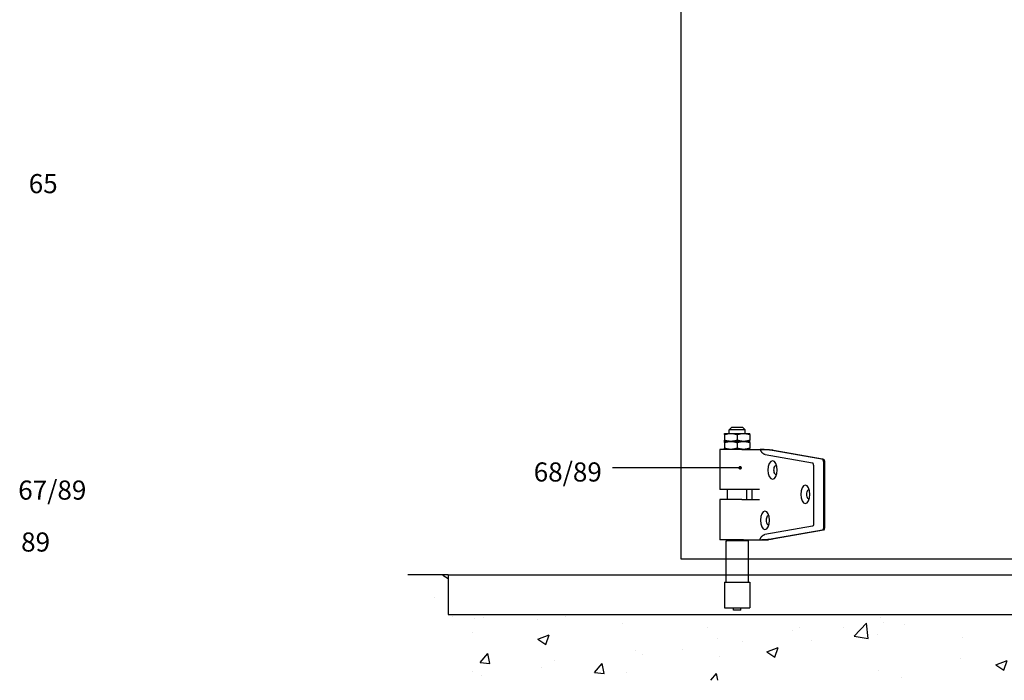
# Model space of a CAD drawing. Units: inches. Extents: x 2012 to 5034, y 385 to 2494.
# Drawn here: x 3796 to 4414, y 1559 to 1974 of the extents above; entities that cross this region are included whole.
import ezdxf

# ---------------------------------------------------------------- set-up
doc = ezdxf.new("R2010")
doc.units = ezdxf.units.IN
doc.header["$LTSCALE"] = 0.5
doc.header["$MEASUREMENT"] = 0
for name, color, linetype, lineweight in [('Channel', 6, 'Continuous', 25), ('Door', 4, 'Continuous', 25), ('Gear', 7, 'Continuous', 25), ('Hatching', 7, 'Continuous', 25), ('Notes', 7, 'Continuous', 25)]:
    doc.layers.add(name, color=color, linetype=linetype, lineweight=lineweight)
doc.styles.get("Standard").update_dxf_attribs({"font": 'ARIAL.TTF'})

# ---------------------------------------------------------------- blocks, each defined once
blk = doc.blocks.new('68 89 End Guide End')
at = {"color": 30}
for p, q in [((-1.31, 43.01), (-1.88, 42.45)), ((1.88, 42.45), (-1.88, 42.45)), ((-1.88, 41.62), (-1.88, 42.45)), ((1.31, 43.01), (-1.31, 43.01)), ((1.31, 43.01), (1.88, 42.45)), ((1.88, 41.62), (1.88, 42.45)), ((-3, 41.62), (-1.5, 41.62)), ((-3, 41.36), (-3, 40.02)), ((-3, 41.36), (-3, 40.02)), ((-1.5, 39.75), (-3, 39.75)), ((-3, 39.75), (-1.5, 39.75)), ((-3, 39.48), (-3, 38.14)), ((-3, 39.48), (-3, 38.14)), ((-1.5, 41.62), (1.5, 41.62)), ((1.5, 39.75), (-1.5, 39.75)), ((-1.5, 39.75), (1.5, 39.75)), ((0, 41.36), (0, 40.02)), ((0, 39.48), (0, 38.14)), ((1.5, 41.62), (3, 41.62)), ((3, 39.75), (1.5, 39.75)), ((1.5, 39.75), (3, 39.75)), ((3, 41.36), (3, 40.02)), ((3, 39.48), (3, 38.14)), ((1.06, 37.87), (-4.12, 37.87)), ((-4.12, 37.87), (-4.12, 28.44)), ((1.06, 37.87), (5.27, 37.87)), ((5.27, 37.87), (7.38, 37.87)), ((5.27, 37.87), (5.27, 37.87)), ((5.27, 37.87), (5.42, 37.85)), ((7.38, 37.87), (20.31, 35.59)), ((20.08, 35.59), (8.52, 37.63)), ((17.73, 34.66), (6.6, 36.62)), ((20.31, 35.03), (20.31, 19.44)), ((20.57, 35.03), (20.57, 19.44)), ((17.96, 34.15), (17.96, 20.3)), ((1.06, 28.44), (-4.12, 28.44)), ((-2.25, 26.05), (-2.25, 28.44)), ((5.27, 28.44), (1.06, 28.44)), ((2.25, 26.05), (2.25, 28.44)), ((3.53, 26.05), (3.53, 28.44)), ((1.06, 26.05), (-4.12, 26.05)), ((-4.12, 26.05), (-4.12, 16.6)), ((1.06, 26.05), (5.27, 26.05)), ((17.73, 19.79), (6.48, 17.8)), ((20.31, 18.88), (7.38, 16.59)), ((20.04, 18.88), (8.36, 16.81)), ((1.06, 16.6), (-4.12, 16.6)), ((2.62, 16.31), (-2.62, 16.31)), ((-2.62, 6.64), (-2.62, 16.31)), ((1.5, 16.6), (1.06, 16.6)), ((1.5, 16.6), (1.5, 16.59)), ((1.5, 16.59), (5.27, 16.59)), ((2.62, 6.64), (2.62, 16.31)), ((5.27, 16.59), (5.29, 16.59)), ((5.27, 16.59), (5.27, 16.59)), ((5.27, 16.59), (7.38, 16.59)), ((-3, 6.64), (3, 6.64)), ((-3, 6.64), (-3, 0.56)), ((3, 6.64), (3, 0.56)), ((-3, 0.56), (3, 0.56)), ((-0.86, 0), (-0.86, 0.56)), ((0.86, 0), (-0.86, 0)), ((0.86, 0), (0.86, 0.56))]:
    blk.add_line(p, q, dxfattribs=at)
at = {"color": 30, "flags": 128}
for points in [[(-3, 41.62), (-3, 41.62), (-3, 41.62), (-3, 41.62), (-3, 41.62), (-3, 41.61), (-3, 41.61), (-3, 41.6), (-3, 41.59), (-3, 41.59), (-3, 41.58), (-3, 41.57), (-3, 41.56), (-3, 41.55), (-3, 41.53), (-3, 41.52), (-3, 41.51), (-3, 41.49), (-3, 41.47), (-3, 41.46), (-3, 41.44), (-3, 41.42), (-3, 41.4), (-3, 41.38), (-3, 41.36)], [(-3, 41.36), (-2.93, 41.38), (-2.86, 41.4), (-2.79, 41.42), (-2.73, 41.44), (-2.66, 41.46), (-2.6, 41.47), (-2.53, 41.49), (-2.47, 41.51), (-2.41, 41.52), (-2.34, 41.53), (-2.28, 41.55), (-2.22, 41.56), (-2.16, 41.57), (-2.1, 41.58), (-2.04, 41.59), (-1.98, 41.59), (-1.92, 41.6), (-1.86, 41.61), (-1.8, 41.61), (-1.74, 41.62), (-1.68, 41.62), (-1.62, 41.62), (-1.56, 41.62), (-1.5, 41.62)], [(-3, 41.36), (-3, 41.38), (-3, 41.4), (-3, 41.42), (-3, 41.44), (-3, 41.46), (-3, 41.47), (-3, 41.49), (-3, 41.51), (-3, 41.52), (-3, 41.53), (-3, 41.55), (-3, 41.56), (-3, 41.57), (-3, 41.58), (-3, 41.59), (-3, 41.59), (-3, 41.6), (-3, 41.61), (-3, 41.61), (-3, 41.62), (-3, 41.62), (-3, 41.62), (-3, 41.62), (-3, 41.62)], [(-3, 40.02), (-3, 39.99), (-3, 39.97), (-3, 39.95), (-3, 39.93), (-3, 39.91), (-3, 39.9), (-3, 39.88), (-3, 39.87), (-3, 39.85), (-3, 39.84), (-3, 39.83), (-3, 39.81), (-3, 39.8), (-3, 39.79), (-3, 39.78), (-3, 39.78), (-3, 39.77), (-3, 39.76), (-3, 39.76), (-3, 39.76), (-3, 39.75), (-3, 39.75), (-3, 39.75), (-3, 39.75)], [(-1.5, 39.75), (-1.56, 39.75), (-1.62, 39.75), (-1.68, 39.75), (-1.74, 39.76), (-1.8, 39.76), (-1.86, 39.76), (-1.92, 39.77), (-1.98, 39.78), (-2.04, 39.78), (-2.1, 39.79), (-2.16, 39.8), (-2.22, 39.81), (-2.28, 39.83), (-2.34, 39.84), (-2.41, 39.85), (-2.47, 39.87), (-2.53, 39.88), (-2.6, 39.9), (-2.66, 39.91), (-2.73, 39.93), (-2.79, 39.95), (-2.86, 39.97), (-2.93, 39.99), (-3, 40.02)], [(-3, 39.75), (-3, 39.75), (-3, 39.75), (-3, 39.75), (-3, 39.76), (-3, 39.76), (-3, 39.76), (-3, 39.77), (-3, 39.78), (-3, 39.78), (-3, 39.79), (-3, 39.8), (-3, 39.81), (-3, 39.83), (-3, 39.84), (-3, 39.85), (-3, 39.87), (-3, 39.88), (-3, 39.9), (-3, 39.91), (-3, 39.93), (-3, 39.95), (-3, 39.97), (-3, 39.99), (-3, 40.02)], [(-3, 39.75), (-3, 39.75), (-3, 39.75), (-3, 39.74), (-3, 39.74), (-3, 39.74), (-3, 39.73), (-3, 39.73), (-3, 39.72), (-3, 39.71), (-3, 39.7), (-3, 39.69), (-3, 39.68), (-3, 39.67), (-3, 39.66), (-3, 39.65), (-3, 39.63), (-3, 39.62), (-3, 39.6), (-3, 39.58), (-3, 39.56), (-3, 39.54), (-3, 39.52), (-3, 39.5), (-3, 39.48)], [(-3, 39.48), (-2.93, 39.5), (-2.86, 39.52), (-2.79, 39.54), (-2.73, 39.56), (-2.66, 39.58), (-2.6, 39.6), (-2.53, 39.62), (-2.47, 39.63), (-2.41, 39.65), (-2.34, 39.66), (-2.28, 39.67), (-2.22, 39.68), (-2.16, 39.69), (-2.1, 39.7), (-2.04, 39.71), (-1.98, 39.72), (-1.92, 39.73), (-1.86, 39.73), (-1.8, 39.74), (-1.74, 39.74), (-1.68, 39.74), (-1.62, 39.75), (-1.56, 39.75), (-1.5, 39.75)], [(-3, 39.48), (-3, 39.5), (-3, 39.52), (-3, 39.54), (-3, 39.56), (-3, 39.58), (-3, 39.6), (-3, 39.62), (-3, 39.63), (-3, 39.65), (-3, 39.66), (-3, 39.67), (-3, 39.68), (-3, 39.69), (-3, 39.7), (-3, 39.71), (-3, 39.72), (-3, 39.73), (-3, 39.73), (-3, 39.74), (-3, 39.74), (-3, 39.74), (-3, 39.75), (-3, 39.75), (-3, 39.75)], [(-1.5, 41.62), (-1.44, 41.62), (-1.38, 41.62), (-1.32, 41.62), (-1.26, 41.62), (-1.2, 41.61), (-1.14, 41.61), (-1.08, 41.6), (-1.02, 41.59), (-0.96, 41.59), (-0.9, 41.58), (-0.84, 41.57), (-0.77, 41.56), (-0.71, 41.55), (-0.65, 41.53), (-0.59, 41.52), (-0.53, 41.51), (-0.46, 41.49), (-0.4, 41.47), (-0.33, 41.46), (-0.27, 41.44), (-0.2, 41.42), (-0.13, 41.4), (-0.07, 41.38), (0, 41.36)], [(0, 40.02), (-0.07, 39.99), (-0.13, 39.97), (-0.2, 39.95), (-0.27, 39.93), (-0.33, 39.91), (-0.4, 39.9), (-0.46, 39.88), (-0.53, 39.87), (-0.59, 39.85), (-0.65, 39.84), (-0.71, 39.83), (-0.77, 39.81), (-0.84, 39.8), (-0.9, 39.79), (-0.96, 39.78), (-1.02, 39.78), (-1.08, 39.77), (-1.14, 39.76), (-1.2, 39.76), (-1.26, 39.76), (-1.32, 39.75), (-1.38, 39.75), (-1.44, 39.75), (-1.5, 39.75)], [(-1.5, 39.75), (-1.44, 39.75), (-1.38, 39.75), (-1.32, 39.74), (-1.26, 39.74), (-1.2, 39.74), (-1.14, 39.73), (-1.08, 39.73), (-1.02, 39.72), (-0.96, 39.71), (-0.9, 39.7), (-0.84, 39.69), (-0.77, 39.68), (-0.71, 39.67), (-0.65, 39.66), (-0.59, 39.65), (-0.53, 39.63), (-0.46, 39.62), (-0.4, 39.6), (-0.33, 39.58), (-0.27, 39.56), (-0.2, 39.54), (-0.13, 39.52), (-0.07, 39.5), (0, 39.48)], [(0, 41.36), (0.07, 41.38), (0.14, 41.4), (0.21, 41.42), (0.27, 41.44), (0.34, 41.46), (0.4, 41.47), (0.47, 41.49), (0.53, 41.51), (0.59, 41.52), (0.66, 41.53), (0.72, 41.55), (0.78, 41.56), (0.84, 41.57), (0.9, 41.58), (0.96, 41.59), (1.02, 41.59), (1.08, 41.6), (1.14, 41.61), (1.2, 41.61), (1.26, 41.62), (1.32, 41.62), (1.38, 41.62), (1.44, 41.62), (1.5, 41.62)], [(1.5, 39.75), (1.44, 39.75), (1.38, 39.75), (1.32, 39.75), (1.26, 39.76), (1.2, 39.76), (1.14, 39.76), (1.08, 39.77), (1.02, 39.78), (0.96, 39.78), (0.9, 39.79), (0.84, 39.8), (0.78, 39.81), (0.72, 39.83), (0.66, 39.84), (0.59, 39.85), (0.53, 39.87), (0.47, 39.88), (0.4, 39.9), (0.34, 39.91), (0.27, 39.93), (0.21, 39.95), (0.14, 39.97), (0.07, 39.99), (0, 40.02)], [(0, 39.48), (0.07, 39.5), (0.14, 39.52), (0.21, 39.54), (0.27, 39.56), (0.34, 39.58), (0.4, 39.6), (0.47, 39.62), (0.53, 39.63), (0.59, 39.65), (0.66, 39.66), (0.72, 39.67), (0.78, 39.68), (0.84, 39.69), (0.9, 39.7), (0.96, 39.71), (1.02, 39.72), (1.08, 39.73), (1.14, 39.73), (1.2, 39.74), (1.26, 39.74), (1.32, 39.74), (1.38, 39.75), (1.44, 39.75), (1.5, 39.75)], [(1.5, 41.62), (1.56, 41.62), (1.62, 41.62), (1.68, 41.62), (1.74, 41.62), (1.8, 41.61), (1.86, 41.61), (1.92, 41.6), (1.98, 41.59), (2.04, 41.59), (2.1, 41.58), (2.16, 41.57), (2.22, 41.56), (2.29, 41.55), (2.35, 41.53), (2.41, 41.52), (2.47, 41.51), (2.54, 41.49), (2.6, 41.47), (2.67, 41.46), (2.73, 41.44), (2.8, 41.42), (2.86, 41.4), (2.93, 41.38), (3, 41.36)], [(3, 40.02), (2.93, 39.99), (2.86, 39.97), (2.8, 39.95), (2.73, 39.93), (2.67, 39.91), (2.6, 39.9), (2.54, 39.88), (2.47, 39.87), (2.41, 39.85), (2.35, 39.84), (2.29, 39.83), (2.22, 39.81), (2.16, 39.8), (2.1, 39.79), (2.04, 39.78), (1.98, 39.78), (1.92, 39.77), (1.86, 39.76), (1.8, 39.76), (1.74, 39.76), (1.68, 39.75), (1.62, 39.75), (1.56, 39.75), (1.5, 39.75)], [(1.5, 39.75), (1.56, 39.75), (1.62, 39.75), (1.68, 39.74), (1.74, 39.74), (1.8, 39.74), (1.86, 39.73), (1.92, 39.73), (1.98, 39.72), (2.04, 39.71), (2.1, 39.7), (2.16, 39.69), (2.22, 39.68), (2.29, 39.67), (2.35, 39.66), (2.41, 39.65), (2.47, 39.63), (2.54, 39.62), (2.6, 39.6), (2.67, 39.58), (2.73, 39.56), (2.8, 39.54), (2.86, 39.52), (2.93, 39.5), (3, 39.48)], [(3, 41.36), (3, 41.38), (3, 41.4), (3, 41.42), (3, 41.44), (3, 41.46), (3, 41.47), (3, 41.49), (3, 41.51), (3, 41.52), (3, 41.53), (3, 41.55), (3, 41.56), (3, 41.57), (3, 41.58), (3, 41.59), (3, 41.59), (3, 41.6), (3, 41.61), (3, 41.61), (3, 41.62), (3, 41.62), (3, 41.62), (3, 41.62), (3, 41.62)], [(3, 39.75), (3, 39.75), (3, 39.75), (3, 39.75), (3, 39.76), (3, 39.76), (3, 39.76), (3, 39.77), (3, 39.78), (3, 39.79), (3, 39.79), (3, 39.8), (3, 39.81), (3, 39.83), (3, 39.84), (3, 39.85), (3, 39.87), (3, 39.88), (3, 39.9), (3, 39.91), (3, 39.93), (3, 39.95), (3, 39.97), (3, 39.99), (3, 40.02)], [(3, 39.48), (3, 39.5), (3, 39.52), (3, 39.54), (3, 39.56), (3, 39.58), (3, 39.6), (3, 39.62), (3, 39.63), (3, 39.64), (3, 39.66), (3, 39.67), (3, 39.68), (3, 39.69), (3, 39.7), (3, 39.71), (3, 39.72), (3, 39.73), (3, 39.73), (3, 39.74), (3, 39.74), (3, 39.74), (3, 39.75), (3, 39.75), (3, 39.75)], [(-3, 38.14), (-3, 38.12), (-3, 38.1), (-3, 38.08), (-3, 38.06), (-3, 38.04), (-3, 38.02), (-3, 38.01), (-3, 37.99), (-3, 37.98), (-3, 37.96), (-3, 37.95), (-3, 37.94), (-3, 37.93), (-3, 37.92), (-3, 37.91), (-3, 37.9), (-3, 37.9), (-3, 37.89), (-3, 37.88), (-3, 37.88), (-3, 37.88), (-3, 37.87), (-3, 37.87), (-3, 37.87)], [(-1.5, 37.87), (-1.56, 37.87), (-1.62, 37.87), (-1.68, 37.88), (-1.74, 37.88), (-1.8, 37.88), (-1.86, 37.89), (-1.92, 37.9), (-1.98, 37.9), (-2.04, 37.91), (-2.1, 37.92), (-2.16, 37.93), (-2.22, 37.94), (-2.28, 37.95), (-2.34, 37.96), (-2.41, 37.98), (-2.47, 37.99), (-2.53, 38.01), (-2.6, 38.02), (-2.66, 38.04), (-2.73, 38.06), (-2.79, 38.08), (-2.86, 38.1), (-2.93, 38.12), (-3, 38.14)], [(-3, 37.87), (-3, 37.87), (-3, 37.87), (-3, 37.88), (-3, 37.88), (-3, 37.88), (-3, 37.89), (-3, 37.9), (-3, 37.9), (-3, 37.91), (-3, 37.92), (-3, 37.93), (-3, 37.94), (-3, 37.95), (-3, 37.96), (-3, 37.98), (-3, 37.99), (-3, 38.01), (-3, 38.02), (-3, 38.04), (-3, 38.06), (-3, 38.08), (-3, 38.1), (-3, 38.12), (-3, 38.14)], [(0, 38.14), (-0.07, 38.12), (-0.13, 38.1), (-0.2, 38.08), (-0.27, 38.06), (-0.33, 38.04), (-0.4, 38.02), (-0.46, 38.01), (-0.53, 37.99), (-0.59, 37.98), (-0.65, 37.96), (-0.71, 37.95), (-0.77, 37.94), (-0.84, 37.93), (-0.9, 37.92), (-0.96, 37.91), (-1.02, 37.9), (-1.08, 37.9), (-1.14, 37.89), (-1.2, 37.88), (-1.26, 37.88), (-1.32, 37.88), (-1.38, 37.87), (-1.44, 37.87), (-1.5, 37.87)], [(1.5, 37.87), (1.44, 37.87), (1.38, 37.87), (1.32, 37.88), (1.26, 37.88), (1.2, 37.88), (1.14, 37.89), (1.08, 37.9), (1.02, 37.9), (0.96, 37.91), (0.9, 37.92), (0.84, 37.93), (0.78, 37.94), (0.72, 37.95), (0.66, 37.96), (0.59, 37.98), (0.53, 37.99), (0.47, 38.01), (0.4, 38.02), (0.34, 38.04), (0.27, 38.06), (0.21, 38.08), (0.14, 38.1), (0.07, 38.12), (0, 38.14)], [(3, 38.14), (2.93, 38.12), (2.86, 38.1), (2.8, 38.08), (2.73, 38.06), (2.67, 38.04), (2.6, 38.02), (2.54, 38.01), (2.47, 37.99), (2.41, 37.98), (2.35, 37.96), (2.29, 37.95), (2.22, 37.94), (2.16, 37.93), (2.1, 37.92), (2.04, 37.91), (1.98, 37.9), (1.92, 37.9), (1.86, 37.89), (1.8, 37.88), (1.74, 37.88), (1.68, 37.88), (1.62, 37.87), (1.56, 37.87), (1.5, 37.87)], [(3, 37.87), (3, 37.87), (3, 37.87), (3, 37.88), (3, 37.88), (3, 37.88), (3, 37.89), (3, 37.9), (3, 37.9), (3, 37.91), (3, 37.92), (3, 37.93), (3, 37.94), (3, 37.95), (3, 37.96), (3, 37.98), (3, 37.99), (3, 38.01), (3, 38.02), (3, 38.04), (3, 38.06), (3, 38.08), (3, 38.1), (3, 38.12), (3, 38.14)], [(6.6, 36.62), (6.54, 36.64), (6.49, 36.65), (6.43, 36.67), (6.37, 36.7), (6.32, 36.72), (6.26, 36.75), (6.21, 36.79), (6.16, 36.82), (6.1, 36.87), (6.05, 36.91), (6, 36.96), (5.95, 37.01), (5.91, 37.06), (5.86, 37.11), (5.81, 37.17), (5.76, 37.24), (5.72, 37.3), (5.67, 37.37), (5.63, 37.44), (5.59, 37.51), (5.54, 37.59), (5.5, 37.67), (5.46, 37.76), (5.42, 37.85)], [(8.52, 37.63), (8.44, 37.64), (8.35, 37.66), (8.25, 37.67), (8.15, 37.68), (8.04, 37.69), (7.93, 37.7), (7.81, 37.71), (7.69, 37.72), (7.57, 37.73), (7.44, 37.74), (7.31, 37.75), (7.18, 37.76), (7.05, 37.77), (6.91, 37.78), (6.77, 37.78), (6.63, 37.79), (6.48, 37.8), (6.34, 37.81), (6.19, 37.81), (6.04, 37.82), (5.89, 37.83), (5.73, 37.83), (5.58, 37.84), (5.42, 37.85)], [(20.1, 35.58), (20.1, 35.58), (20.1, 35.58), (20.1, 35.58), (20.1, 35.58), (20.1, 35.58), (20.09, 35.58), (20.09, 35.58), (20.09, 35.58), (20.09, 35.58), (20.09, 35.59), (20.09, 35.59), (20.09, 35.59), (20.09, 35.59), (20.09, 35.59), (20.09, 35.59), (20.08, 35.59), (20.08, 35.59), (20.08, 35.59), (20.08, 35.59), (20.08, 35.59), (20.08, 35.59), (20.08, 35.59), (20.08, 35.59), (20.08, 35.59)], [(20.31, 35.06), (20.3, 35.09), (20.3, 35.13), (20.29, 35.16), (20.28, 35.19), (20.28, 35.22), (20.27, 35.24), (20.26, 35.27), (20.25, 35.3), (20.24, 35.33), (20.24, 35.35), (20.23, 35.38), (20.22, 35.4), (20.21, 35.42), (20.2, 35.44), (20.19, 35.46), (20.18, 35.48), (20.17, 35.5), (20.16, 35.52), (20.15, 35.53), (20.14, 35.54), (20.13, 35.56), (20.12, 35.57), (20.11, 35.57), (20.1, 35.58)], [(20.31, 35.03), (20.31, 35.03), (20.31, 35.03), (20.31, 35.03), (20.31, 35.03), (20.31, 35.04), (20.31, 35.04), (20.31, 35.04), (20.31, 35.04), (20.31, 35.04), (20.31, 35.04), (20.31, 35.04), (20.31, 35.05), (20.31, 35.05), (20.31, 35.05), (20.31, 35.05), (20.31, 35.05), (20.31, 35.05), (20.31, 35.05), (20.31, 35.06), (20.31, 35.06), (20.31, 35.06), (20.31, 35.06), (20.31, 35.06), (20.31, 35.06)], [(17.96, 34.15), (17.96, 34.19), (17.96, 34.23), (17.95, 34.26), (17.95, 34.29), (17.95, 34.32), (17.94, 34.35), (17.93, 34.38), (17.93, 34.41), (17.92, 34.43), (17.91, 34.46), (17.9, 34.48), (17.89, 34.5), (17.88, 34.52), (17.87, 34.54), (17.86, 34.56), (17.85, 34.57), (17.84, 34.59), (17.82, 34.61), (17.81, 34.62), (17.8, 34.63), (17.78, 34.64), (17.76, 34.65), (17.75, 34.66), (17.73, 34.66)], [(17.96, 20.3), (17.96, 20.26), (17.96, 20.22), (17.95, 20.19), (17.95, 20.16), (17.95, 20.13), (17.94, 20.1), (17.93, 20.07), (17.93, 20.04), (17.92, 20.02), (17.91, 19.99), (17.9, 19.97), (17.89, 19.95), (17.88, 19.93), (17.87, 19.91), (17.86, 19.89), (17.85, 19.87), (17.84, 19.86), (17.82, 19.84), (17.81, 19.83), (17.8, 19.82), (17.78, 19.81), (17.76, 19.8), (17.75, 19.79), (17.73, 19.79)], [(20.04, 18.88), (20.05, 18.88), (20.05, 18.88), (20.05, 18.88), (20.05, 18.88), (20.05, 18.88), (20.05, 18.88), (20.05, 18.88), (20.05, 18.88), (20.05, 18.88), (20.05, 18.88), (20.05, 18.88), (20.05, 18.88), (20.06, 18.88), (20.06, 18.88), (20.06, 18.88), (20.06, 18.88), (20.06, 18.88), (20.06, 18.88), (20.06, 18.88), (20.06, 18.88), (20.06, 18.88), (20.06, 18.88), (20.06, 18.88), (20.06, 18.88)], [(20.3, 19.39), (20.3, 19.36), (20.29, 19.32), (20.28, 19.29), (20.27, 19.26), (20.27, 19.24), (20.26, 19.21), (20.25, 19.18), (20.24, 19.15), (20.23, 19.13), (20.22, 19.1), (20.21, 19.08), (20.2, 19.05), (20.19, 19.03), (20.18, 19.01), (20.16, 18.99), (20.15, 18.97), (20.14, 18.96), (20.13, 18.94), (20.12, 18.93), (20.11, 18.91), (20.1, 18.9), (20.09, 18.89), (20.07, 18.89), (20.06, 18.88)], [(20.31, 19.44), (20.31, 19.43), (20.31, 19.43), (20.31, 19.43), (20.31, 19.43), (20.31, 19.43), (20.31, 19.42), (20.31, 19.42), (20.31, 19.42), (20.31, 19.42), (20.31, 19.41), (20.31, 19.41), (20.31, 19.41), (20.31, 19.41), (20.31, 19.41), (20.31, 19.4), (20.31, 19.4), (20.31, 19.4), (20.31, 19.4), (20.31, 19.4), (20.31, 19.39), (20.3, 19.39), (20.3, 19.39), (20.3, 19.39), (20.3, 19.39)], [(5.29, 16.59), (5.33, 16.68), (5.37, 16.76), (5.41, 16.84), (5.45, 16.92), (5.5, 17), (5.54, 17.07), (5.59, 17.13), (5.63, 17.2), (5.68, 17.26), (5.73, 17.32), (5.78, 17.37), (5.83, 17.42), (5.88, 17.47), (5.93, 17.52), (5.98, 17.56), (6.03, 17.6), (6.08, 17.64), (6.14, 17.67), (6.19, 17.7), (6.25, 17.73), (6.3, 17.75), (6.36, 17.77), (6.42, 17.79), (6.48, 17.8)], [(5.29, 16.59), (5.44, 16.6), (5.6, 16.61), (5.75, 16.61), (5.9, 16.62), (6.05, 16.63), (6.2, 16.64), (6.34, 16.64), (6.49, 16.65), (6.63, 16.66), (6.77, 16.67), (6.9, 16.67), (7.04, 16.68), (7.17, 16.69), (7.29, 16.7), (7.42, 16.71), (7.54, 16.72), (7.66, 16.73), (7.78, 16.74), (7.89, 16.75), (7.99, 16.76), (8.1, 16.77), (8.19, 16.79), (8.28, 16.8), (8.36, 16.81)]]:
    blk.add_lwpolyline(points, dxfattribs=at)
at = {"color": 30}
for centre, start, end in [((-2.55, 16.6), 284.4775, 0), ((2.55, 16.6), 182.1491, 255.5225)]:
    blk.add_arc(centre, 0.3, start, end, dxfattribs=at)
at = {"color": 30, "extrusion": (0, 0, -1)}
for centre in [(8.32, 33), (16.02, 27.28), (6.53, 21.19)]:
    blk.add_ellipse(centre, major_axis=(0, -2.16), ratio=0.500866, dxfattribs=at)
for centre, major_axis, start_param, end_param in [((20.29, 35.03), (0, 0.562), 0.088208, 1.570796), ((9.21, 33), (0, 1.13), 3.089681, 6.335097), ((16.91, 27.28), (0, -1.12), 6.231274, 9.47669), ((7.42, 21.19), (0, 1.13), 3.089681, 6.335097), ((20.29, 19.44), (0, -0.562), 4.712389, 6.194977)]:
    blk.add_ellipse(centre, major_axis=major_axis, ratio=0.500866, start_param=start_param, end_param=end_param, dxfattribs=at)

msp = doc.modelspace()

# ---------------------------------------------------------------- hatches: boundary and pattern name
at = {"layer": 'Hatching'}
h = msp.add_hatch(dxfattribs=at)
h.set_pattern_fill('AR-CONC', scale=10, style=0)
h.set_pattern_definition([(50, (1636.595, 304.52), (71.726, -6.2752), [7.5, -82.5]), (355, (1636.595, 304.52), (-13.8751, 75.2192), [6, -66]), (100.4514, (1642.57, 304), (57.851, 68.944), [6.374, -70.1142]), (46.1842, (1636.595, 324.52), (106.724, -16.552), [11.25, -123.75]), (96.6356, (1645.49, 323.14), (93.4663, 97.4118), [9.561, -105.1713]), (351.1842, (1636.6, 324.52), (93.4662, 97.412), [9, -99]), (21, (1646.595, 319.52), (59.6907, -40.2619), [7.5, -82.5]), (326, (1646.595, 319.52), (24.3315, 72.515), [6, -66]), (71.4514, (1651.57, 316.166), (84.0223, 32.253), [6.374, -70.1142]), (37.5, (1636.595, 304.52), (1.21599, 33.28939), [0, -65.2, 0, -67, 0, -66.25]), (7.5, (1636.595, 304.52), (26.30695, 39.44117), [0, -38.2, 0, -63.7, 0, -25.25]), (327.5, (1614.295, 304.52), (53.38224, -2.25549), [0, -25, 0, -78, 0, -103.5]), (317.5, (1604.295, 304.52), (58.3186, 10.0105), [0, -32.5, 0, -51.8, 0, -73.5])])
h.paths.add_polyline_path([(4064.59, 1600.62), (4064.59, 1625.62), (4039.31, 1625.62), (4039.31, 1559.4), (4064.59, 1559.4)])
h.paths.add_polyline_path([(4845.71, 1600.49), (4064.59, 1600.62), (4064.59, 1559.4), (4845.71, 1559.4)])

# ---------------------------------------------------------------- linework, layer by layer
at = {"layer": 'Channel'}
for p, q in [((4064.59, 1625.62), (4064.59, 1600.62)), ((4064.59, 1625.62), (4810.09, 1625.62)), ((4064.59, 1600.62), (4808.09, 1600.62))]:
    msp.add_line(p, q, dxfattribs=at)
at = {"layer": 'Door'}
for p, q in [((4210.65, 2078.62), (4210.65, 1635.62)), ((4210.65, 1635.62), (4845.04, 1635.62))]:
    msp.add_line(p, q, dxfattribs=at)
at = {"layer": 'Hatching', "color": 7}
msp.add_line((4064.59, 1625.62), (4039.31, 1625.62), dxfattribs=at)
at = {"layer": 'Notes'}
msp.add_line((4247.82, 1692.83), (4167.72, 1692.83), dxfattribs=at)
at = {"layer": 'Notes', "linetype": 'ByBlock', "const_width": 1.12}
msp.add_lwpolyline([(4247.82, 1693.39, -1), (4247.82, 1692.27, -1)], format="xyb", close=True, dxfattribs=at)

# ---------------------------------------------------------------- block references
at = {"layer": 'Gear', "color": 4, "lineweight": 0, "xscale": 2.666666666666667, "yscale": 2.666666666666667, "zscale": 2.666666666666667}
msp.add_blockref('68 89 End Guide End', (4246.01, 1603.4), dxfattribs=at)

# ---------------------------------------------------------------- texts
at = {"layer": 'Notes', "char_height": 12, "width": 45.0779, "attachment_point": 3}
for s, insert in [('65', (3819.48, 1877.23)), ('68/89', (4161.04, 1696.2)), ('67/89', (3837.48, 1684.83)), ('89', (3814.7, 1652.23))]:
    msp.add_mtext(s, dxfattribs=dict(at, insert=insert))

doc.saveas('drawing.dxf')
